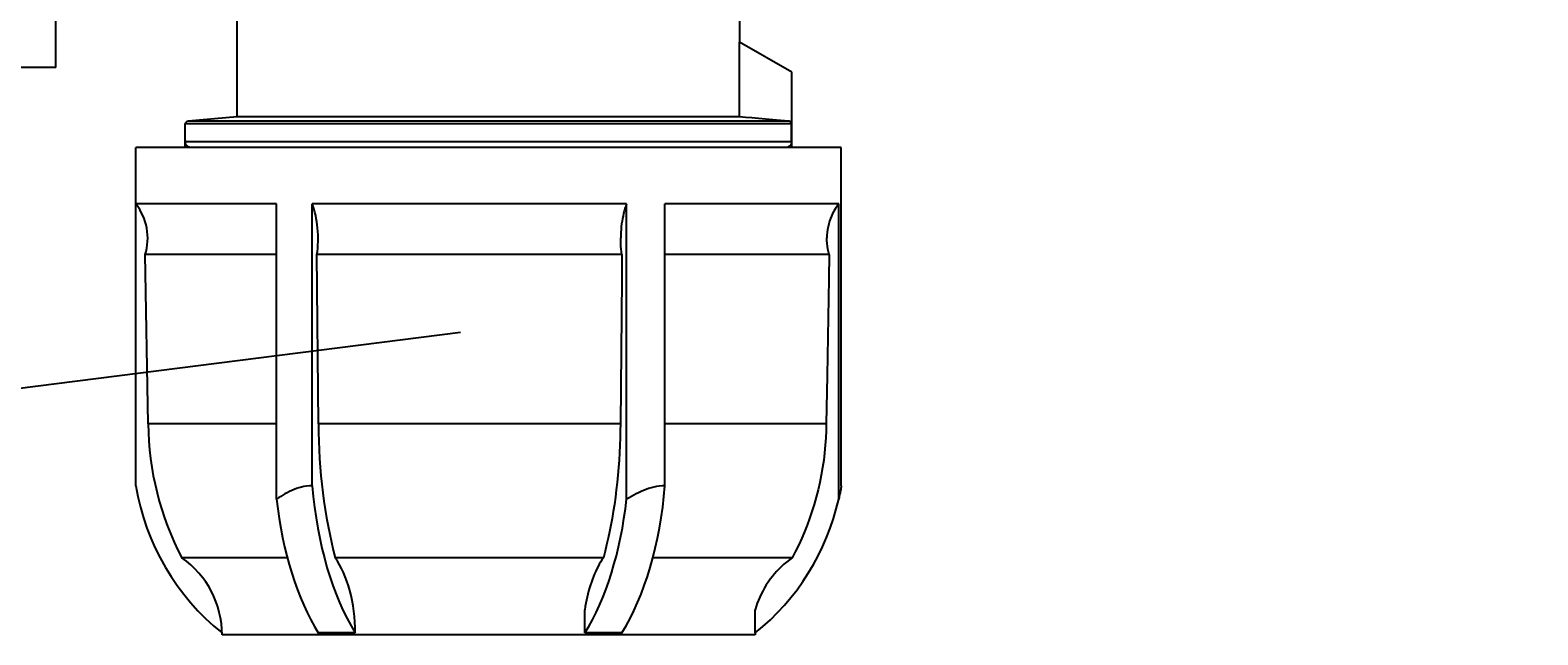
# Model space of a CAD drawing. Units: metres. Extents: x 6198 to 9538, y 71 to 3030.
# Drawn here: x 6201 to 6201, y 3029 to 3029 of the extents above; entities that cross this region are included whole.
import ezdxf
from ezdxf import colors
from ezdxf.entities.mleader import LeaderData, LeaderLine
from ezdxf.enums import TextEntityAlignment as Align
from ezdxf.math import Vec2, Vec3

# ---------------------------------------------------------------- set-up
doc = ezdxf.new("R2010")
doc.units = ezdxf.units.M
doc.layers.add('-kontuur', color=7, linetype='Continuous')
doc.styles.add('arial', font='arial.ttf', dxfattribs={"height": 0.9})
doc.styles.get("Standard").update_dxf_attribs({"font": 'arial.ttf'})

# ---------------------------------------------------------------- blocks, each defined once
blk = doc.blocks.new('Ring')
at = {"linetype": 'Continuous', "transparency": 16777216}
blk.add_circle((0, 0), 0.5, dxfattribs=at)
at = {"linetype": 'Continuous', "transparency": 16777216, "style": 'arial'}
blk.add_attdef('ARV', text='', height=0.55, dxfattribs=at).set_placement((0, 0), align=Align.MIDDLE)
blk = doc.blocks.new('_None')

msp = doc.modelspace()

# ---------------------------------------------------------------- linework, layer by layer
at = {"layer": '-kontuur'}
for points, weights, knots in [([(6200.989888541872, 3029.36224258285), (6200.989888541872, 3029.265869791339), (6200.989888541872, 3029.14830424254), (6200.989888541872, 3029.030738693742), (6200.99655520854, 3029.030738693742), (6201.003221875206, 3029.030738693742), (6201.009888541873, 3029.030738693742), (6201.009888541873, 3029.027405360409), (6201.009888541873, 3029.024072027075), (6201.009888541873, 3029.020738693742), (6201.003221875206, 3029.020738693742), (6200.99655520854, 3029.020738693742), (6200.989888541872, 3029.020738693742), (6200.989888541872, 3028.962155993925), (6200.989888541872, 3028.903573294107), (6200.989888541872, 3028.84499059429), (6200.99655520854, 3028.84499059429), (6201.003221875206, 3028.84499059429), (6201.009888541873, 3028.84499059429), (6201.009888541873, 3028.841657260956), (6201.009888541873, 3028.838323927623), (6201.009888541873, 3028.83499059429), (6201.003221875206, 3028.83499059429), (6200.99655520854, 3028.83499059429), (6200.989888541872, 3028.83499059429), (6200.989888541872, 3028.776407894472), (6200.989888541872, 3028.717825194655), (6200.989888541872, 3028.659242494837), (6200.99655520854, 3028.659242494837), (6201.003221875206, 3028.659242494837), (6201.009888541873, 3028.659242494837), (6201.009888541873, 3028.655909161504), (6201.009888541873, 3028.652575828171), (6201.009888541873, 3028.649242494837), (6201.003221875206, 3028.649242494837), (6200.99655520854, 3028.649242494837), (6200.989888541872, 3028.649242494837), (6200.989888541872, 3028.59065979502), (6200.989888541872, 3028.532077095203), (6200.989888541872, 3028.473494395385), (6200.99655520854, 3028.473494395385), (6201.003221875206, 3028.473494395385), (6201.009888541873, 3028.473494395385), (6201.009888541873, 3028.470161062051), (6201.009888541873, 3028.466827728718), (6201.009888541873, 3028.463494395385), (6201.003221875206, 3028.463494395385), (6200.99655520854, 3028.463494395385), (6200.989888541872, 3028.463494395385), (6200.989888541872, 3028.404911695567), (6200.989888541872, 3028.346328995749), (6200.989888541872, 3028.287746295932), (6200.99655520854, 3028.287746295932), (6201.003221875206, 3028.287746295932), (6201.009888541873, 3028.287746295932), (6201.009888541873, 3028.284412962599), (6201.009888541873, 3028.281079629266), (6201.009888541873, 3028.277746295933), (6201.003221875206, 3028.277746295933), (6200.99655520854, 3028.277746295933), (6200.989888541872, 3028.277746295933), (6200.989888541872, 3028.276948842361), (6200.989888541872, 3028.27615138879), (6200.989888541872, 3028.275353935218), (6200.989702276448, 3028.259782251256), (6200.989250815515, 3028.222040373195), (6201.047521894418, 3028.185773320853), (6201.09099961023, 3028.142163622281), (6201.090067853048, 3028.107101444586), (6201.089888541873, 3028.100353935219), (6201.096560922258, 3028.100353935219), (6201.103233302643, 3028.100353935219), (6201.109905683028, 3028.100353935219), (6201.109905683028, 3028.097020601886), (6201.109905683028, 3028.093687268553), (6201.109905683028, 3028.09035393522), (6201.103233302642, 3028.09035393522), (6201.096560922258, 3028.09035393522), (6201.089888541872, 3028.09035393522), (6201.089888541872, 3028.03535393522), (6201.089888541872, 3027.98035393522), (6201.089888541872, 3027.92535393522), (6201.096560922258, 3027.92535393522), (6201.103233302642, 3027.92535393522), (6201.109905683028, 3027.92535393522), (6201.109905683028, 3027.922020601887), (6201.109905683028, 3027.918687268554), (6201.109905683028, 3027.915353935221), (6201.103233302642, 3027.915353935221), (6201.096560922258, 3027.915353935221), (6201.089888541872, 3027.915353935221), (6201.089888541872, 3027.858719468833), (6201.089888541872, 3027.802085002446), (6201.089888541872, 3027.745450536059), (6201.074395694794, 3027.626743773408), (6201.002379246712, 3027.531114515217), (6200.892570230341, 3027.483435340093), (6200.82411577145, 3027.483435340131), (6200.755661312428, 3027.483435340112), (6200.687206853405, 3027.483435340093), (6200.577397555552, 3027.53111421616), (6200.505381023793, 3027.626743585454), (6200.489888541876, 3027.745450536059), (6200.489888541876, 3027.802085002446), (6200.489888541876, 3027.858719468833), (6200.489888541876, 3027.915353935221), (6200.48321616149, 3027.915353935221), (6200.476543781105, 3027.915353935221), (6200.469871400719, 3027.915353935221), (6200.469871400719, 3027.918687268554), (6200.469871400719, 3027.922020601887), (6200.469871400719, 3027.92535393522), (6200.476543781105, 3027.92535393522), (6200.48321616149, 3027.92535393522), (6200.489888541876, 3027.92535393522), (6200.489888541876, 3027.98035393522), (6200.489888541876, 3028.03535393522), (6200.489888541876, 3028.09035393522), (6200.48321616149, 3028.09035393522), (6200.476543781105, 3028.09035393522), (6200.469871400719, 3028.09035393522), (6200.469871400719, 3028.093687268553), (6200.469871400719, 3028.097020601886), (6200.469871400719, 3028.100353935219), (6200.476543781105, 3028.100353935219), (6200.48321616149, 3028.100353935219), (6200.489888541876, 3028.100353935219), (6200.489709230699, 3028.107101444586), (6200.488777473516, 3028.142163622281), (6200.532255189329, 3028.185773320854), (6200.590526268232, 3028.222040373195), (6200.5900748073, 3028.259782251256), (6200.589888541875, 3028.275353935218), (6200.589888541875, 3028.27615138879), (6200.589888541875, 3028.276948842361), (6200.589888541875, 3028.277746295933), (6200.583221875208, 3028.277746295933), (6200.576555208541, 3028.277746295933), (6200.569888541875, 3028.277746295933), (6200.569888541875, 3028.281079629266), (6200.569888541875, 3028.284412962599), (6200.569888541875, 3028.287746295932), (6200.576555208541, 3028.287746295932), (6200.583221875208, 3028.287746295932), (6200.589888541875, 3028.287746295932), (6200.589888541875, 3028.346328995749), (6200.589888541875, 3028.404911695567), (6200.589888541875, 3028.463494395385), (6200.583221875208, 3028.463494395385), (6200.576555208541, 3028.463494395385), (6200.569888541875, 3028.463494395385), (6200.569888541875, 3028.466827728718), (6200.569888541875, 3028.470161062052), (6200.569888541875, 3028.473494395385), (6200.576555208541, 3028.473494395385), (6200.583221875208, 3028.473494395385), (6200.589888541875, 3028.473494395385), (6200.589888541875, 3028.532077095203), (6200.589888541875, 3028.59065979502), (6200.589888541875, 3028.649242494837), (6200.583221875208, 3028.649242494837), (6200.576555208541, 3028.649242494837), (6200.569888541875, 3028.649242494837), (6200.569888541875, 3028.652575828171), (6200.569888541875, 3028.655909161504), (6200.569888541875, 3028.659242494837), (6200.576555208541, 3028.659242494837), (6200.583221875208, 3028.659242494837), (6200.589888541875, 3028.659242494837), (6200.589888541875, 3028.717825194655), (6200.589888541875, 3028.776407894472), (6200.589888541875, 3028.83499059429), (6200.583221875208, 3028.83499059429), (6200.576555208541, 3028.83499059429), (6200.569888541875, 3028.83499059429), (6200.569888541875, 3028.838323927623), (6200.569888541875, 3028.841657260956), (6200.569888541875, 3028.84499059429), (6200.576555208541, 3028.84499059429), (6200.583221875208, 3028.84499059429), (6200.589888541875, 3028.84499059429), (6200.589888541875, 3028.903573294107), (6200.589888541875, 3028.962155993925), (6200.589888541875, 3029.020738693742), (6200.583221875208, 3029.020738693742), (6200.576555208541, 3029.020738693742), (6200.569888541875, 3029.020738693742), (6200.569888541875, 3029.024072027075), (6200.569888541875, 3029.027405360409), (6200.569888541875, 3029.030738693742), (6200.576555208541, 3029.030738693742), (6200.583221875208, 3029.030738693742), (6200.589888541875, 3029.030738693742), (6200.589888541875, 3029.123745558449), (6200.589888541875, 3029.216752423156), (6200.589888541875, 3029.314343005451), (6200.589888541875, 3029.330309531251), (6200.589888541875, 3029.346276057051), (6200.589888541875, 3029.36224258285)], [1, 1, 1, 1, 1, 1, 1, 1, 1, 1, 1, 1, 1, 1, 1, 1, 1, 1, 1, 1, 1, 1, 1, 1, 1, 1, 1, 1, 1, 1, 1, 1, 1, 1, 1, 1, 1, 1, 1, 1, 1, 1, 1, 1, 1, 1, 1, 1, 1, 1, 1, 1, 1, 1, 1, 1, 1, 1, 1, 1, 1, 1, 1, 1, 1, 1, 1, 1, 1, 1, 1, 1, 1, 1, 1, 1, 1, 1, 1, 1, 1, 1, 1, 1, 1, 1, 1, 1, 1, 1, 1, 1, 1, 1, 0.9133020617059134, 0.9133020617059134, 1, 1, 1, 1, 0.9133010005275161, 0.9133010005275161, 1, 1, 1, 1, 1, 1, 1, 1, 1, 1, 1, 1, 1, 1, 1, 1, 1, 1, 1, 1, 1, 1, 1, 1, 1, 1, 1, 1, 1, 1, 1, 1, 1, 1, 1, 1, 1, 1, 1, 1, 1, 1, 1, 1, 1, 1, 1, 1, 1, 1, 1, 1, 1, 1, 1, 1, 1, 1, 1, 1, 1, 1, 1, 1, 1, 1, 1, 1, 1, 1, 1, 1, 1, 1, 1, 1, 1, 1, 1, 1, 1, 1, 1, 1, 1, 1, 1, 1, 1, 1, 1, 1, 1, 1, 1, 1, 1], [0, 0, 0, 0, 1, 1, 1, 2, 2, 2, 3, 3, 3, 4, 4, 4, 5, 5, 5, 6, 6, 6, 7, 7, 7, 8, 8, 8, 9, 9, 9, 10, 10, 10, 11, 11, 11, 12, 12, 12, 13, 13, 13, 14, 14, 14, 15, 15, 15, 16, 16, 16, 17, 17, 17, 18, 18, 18, 19, 19, 19, 20, 20, 20, 21, 21, 21, 65.04355354128487, 127.7505885107149, 211.4953638450934, 231.4521102725165, 231.4521102725165, 231.4521102725165, 232.4521102725165, 232.4521102725165, 232.4521102725165, 233.4521102725165, 233.4521102725165, 233.4521102725165, 234.4521102725165, 234.4521102725165, 234.4521102725165, 235.4521102725165, 235.4521102725165, 235.4521102725165, 236.4521102725165, 236.4521102725165, 236.4521102725165, 237.4521102725165, 237.4521102725165, 237.4521102725165, 238.4521102725165, 238.4521102725165, 238.4521102725165, 239.4521102725165, 239.4521102725165, 239.4521102725165, 240.4834885429578, 240.4834885429578, 240.4834885429578, 241.4834885429578, 241.4834885429578, 241.4834885429578, 242.5148732690947, 242.5148732690947, 242.5148732690947, 243.5148732690947, 243.5148732690947, 243.5148732690947, 244.5148732690947, 244.5148732690947, 244.5148732690947, 245.5148732690947, 245.5148732690947, 245.5148732690947, 246.5148732690947, 246.5148732690947, 246.5148732690947, 247.5148732690947, 247.5148732690947, 247.5148732690947, 248.5148732690947, 248.5148732690947, 248.5148732690947, 249.5148732690947, 249.5148732690947, 249.5148732690947, 250.5148732690947, 250.5148732690947, 250.5148732690947, 270.4716196964945, 354.2163950303226, 416.9234300004198, 460.9669835417047, 460.9669835417047, 460.9669835417047, 461.9669835417047, 461.9669835417047, 461.9669835417047, 462.9669835417047, 462.9669835417047, 462.9669835417047, 463.9669835417047, 463.9669835417047, 463.9669835417047, 464.9669835417047, 464.9669835417047, 464.9669835417047, 465.9669835417047, 465.9669835417047, 465.9669835417047, 466.9669835417047, 466.9669835417047, 466.9669835417047, 467.9669835417047, 467.9669835417047, 467.9669835417047, 468.9669835417047, 468.9669835417047, 468.9669835417047, 469.9669835417047, 469.9669835417047, 469.9669835417047, 470.9669835417047, 470.9669835417047, 470.9669835417047, 471.9669835417047, 471.9669835417047, 471.9669835417047, 472.9669835417047, 472.9669835417047, 472.9669835417047, 473.9669835417047, 473.9669835417047, 473.9669835417047, 474.9669835417047, 474.9669835417047, 474.9669835417047, 475.9669835417047, 475.9669835417047, 475.9669835417047, 476.9669835417047, 476.9669835417047, 476.9669835417047, 477.9669835417047, 477.9669835417047, 477.9669835417047, 478.9669835417047, 478.9669835417047, 478.9669835417047, 479.9669835417047, 479.9669835417047, 479.9669835417047, 480.9669835417047, 480.9669835417047, 480.9669835417047, 481.7580899981241, 481.7580899981241, 481.7580899981241, 481.8938995610704, 481.8938995610704, 481.8938995610704, 481.8938995610704]), ([(6200.602894568832, 3029.36224258285), (6200.602894568832, 3029.346276057051), (6200.602894568832, 3029.330309531251), (6200.602894568832, 3029.314343005451), (6200.602894568832, 3029.216752423156), (6200.602894568832, 3029.123745558449), (6200.602894568832, 3029.030738693742), (6200.602894258705, 3028.778995629038), (6200.602893948578, 3028.527252564333), (6200.60289363845, 3028.275509499629), (6200.60300945229, 3028.265827528158), (6200.603192477695, 3028.255575973124), (6200.599267025217, 3028.227154284398), (6200.588182129849, 3028.210092652454), (6200.555898420796, 3028.182012060498), (6200.534998192705, 3028.16909635134), (6200.507118053553, 3028.137397375735), (6200.502282862361, 3028.123545334827), (6200.502889978835, 3028.100699440919), (6200.502891508834, 3027.982567676883), (6200.502893038833, 3027.864435912846), (6200.502894568833, 3027.746304148809), (6200.517908552293, 3027.633611051181), (6200.586039097019, 3027.542597959663), (6200.689936752989, 3027.496441367106), (6200.756571278912, 3027.496441367106), (6200.823205804834, 3027.496441367107), (6200.889840330758, 3027.496441367107), (6200.99374066322, 3027.542595142669), (6201.061871988421, 3027.633609276795), (6201.076882514914, 3027.746304148811), (6201.076884044914, 3027.864435912847), (6201.076885574913, 3027.982567676882), (6201.076887104912, 3028.100699440918), (6201.077494221385, 3028.123545334824), (6201.072659030197, 3028.13739737573), (6201.044778891053, 3028.169096351331), (6201.023878662967, 3028.182012060489), (6200.991594953917, 3028.210092652435), (6200.980510058542, 3028.227154284368), (6200.976584606053, 3028.255575973103), (6200.976767631456, 3028.265827528149), (6200.976883445297, 3028.27550949963), (6200.97688313517, 3028.527252564334), (6200.976882825043, 3028.778995629038), (6200.976882514916, 3029.030738693742), (6200.976882514916, 3029.123745558449), (6200.976882514916, 3029.216752423156), (6200.976882514916, 3029.309759287863), (6200.976882514916, 3029.330309531251), (6200.976882514916, 3029.346276057051), (6200.976882514916, 3029.36224258285)], [1, 1, 1, 1, 1, 1, 1, 1, 1, 1, 1, 1, 1, 1, 1, 1, 1, 1, 1, 1, 1, 1, 0.9151166333537156, 0.9151166333537156, 1, 1, 1, 1, 0.9151061502853969, 0.9151061502853969, 1, 1, 1, 1, 1, 1, 1, 1, 1, 1, 1, 1, 1, 1, 1, 1, 1, 1, 1, 1, 1, 1], [0, 0, 0, 0, 0.1358095629463683, 0.1358095629463683, 0.1358095629463683, 0.926916019365821, 0.926916019365821, 0.926916019365821, 1.926916019365821, 1.926916019365821, 1.926916019365821, 29.29908874689738, 29.29908874689738, 77.20397763709138, 77.20397763709138, 144.7427404995228, 144.7427404995228, 212.2815033619542, 212.2815033619542, 212.2815033619542, 213.2815033619542, 213.2815033619542, 213.2815033619542, 214.3017882943593, 214.3017882943593, 214.3017882943593, 215.3017882943593, 215.3017882943593, 215.3017882943593, 216.3221376302015, 216.3221376302015, 216.3221376302015, 217.3221376302015, 217.3221376302015, 217.3221376302015, 284.8609004823444, 284.8609004823444, 352.3996633344874, 352.3996633344874, 400.304552217248, 400.304552217248, 427.6767249728015, 427.6767249728015, 427.6767249728015, 428.6767249728015, 428.6767249728015, 428.6767249728015, 429.467831429221, 429.467831429221, 429.467831429221, 429.6036409921674, 429.6036409921674, 429.6036409921674, 429.6036409921674])]:
    msp.add_rational_spline(points, weights, degree=3, knots=knots, dxfattribs=at)
for p, q in [((6200.715229255515, 3028.726493290472), (6200.715229255515, 3028.801493290472)), ((6200.787954255515, 3028.729183151472), (6200.787954255515, 3028.738593290472)), ((6200.734504255514, 3028.721250420472), (6200.734504255514, 3028.737268290472)), ((6200.787900131514, 3028.721250420472), (6200.787900131514, 3028.729214397472)), ((6200.793479255514, 3028.725993290472), (6200.787900131514, 3028.729214397472)), ((6200.715229255515, 3028.726493290472), (6200.679237556515, 3028.726493290472)), ((6200.793479255514, 3028.717993290472), (6200.793479255514, 3028.725993290472)), ((6200.728979255515, 3028.717993290472), (6200.728979255515, 3028.720493290472)), ((6200.793434417515, 3028.720493290472), (6200.728979255515, 3028.720493290472)), ((6200.734504255514, 3028.721250420472), (6200.729279254515, 3028.720793289472)), ((6200.793133996514, 3028.720793289472), (6200.729279254515, 3028.720793289472)), ((6200.787900131514, 3028.721250420472), (6200.734504255514, 3028.721250420472)), ((6200.788543285515, 3028.721194260472), (6200.787900131514, 3028.721250420472)), ((6200.789217122515, 3028.721135418472), (6200.788543285515, 3028.721194260472)), ((6200.789923900515, 3028.721073696472), (6200.789217122515, 3028.721135418472)), ((6200.790666095514, 3028.721008873472), (6200.789923900515, 3028.721073696472)), ((6200.791446441514, 3028.720940712472), (6200.790666095514, 3028.721008873472)), ((6200.792267957515, 3028.720868950472), (6200.791446441514, 3028.720940712472)), ((6200.793133996514, 3028.720793289472), (6200.792267957515, 3028.720868950472)), ((6200.793158119514, 3028.720792168472), (6200.793133996514, 3028.720793289472)), ((6200.793183093515, 3028.720788921472), (6200.793158119514, 3028.720792168472)), ((6200.793208030515, 3028.720783726472), (6200.793183093515, 3028.720788921472)), ((6200.793232040514, 3028.720776760472), (6200.793208030515, 3028.720783726472)), ((6200.793254329515, 3028.720768158472), (6200.793232040514, 3028.720776760472)), ((6200.793276252514, 3028.720757290472), (6200.793254329515, 3028.720768158472)), ((6200.793297965514, 3028.720744255472), (6200.793276252514, 3028.720757290472)), ((6200.793318710515, 3028.720729553472), (6200.793297965514, 3028.720744255472)), ((6200.793337734514, 3028.720713696472), (6200.793318710515, 3028.720729553472)), ((6200.793354579515, 3028.720696888472), (6200.793337734514, 3028.720713696472)), ((6200.793370467514, 3028.720677906472), (6200.793354579515, 3028.720696888472)), ((6200.793385204514, 3028.720657192472), (6200.793370467514, 3028.720677906472)), ((6200.793398280514, 3028.720635498472), (6200.793385204514, 3028.720657192472)), ((6200.793409194514, 3028.720613583472), (6200.793398280514, 3028.720635498472)), ((6200.793417827515, 3028.720591312472), (6200.793409194514, 3028.720613583472)), ((6200.793424819514, 3028.720567318472), (6200.793417827515, 3028.720591312472)), ((6200.793430034514, 3028.720542389472), (6200.793424819514, 3028.720567318472)), ((6200.793433292514, 3028.720517414472), (6200.793430034514, 3028.720542389472)), ((6200.793434417515, 3028.720493290472), (6200.793433292514, 3028.720517414472)), ((6200.793434417515, 3028.718593288472), (6200.793434417515, 3028.720493290472)), ((6200.728987975514, 3028.718743290472), (6200.728979255515, 3028.718743290472)), ((6200.728987975514, 3028.718593288472), (6200.728987975514, 3028.718743290472)), ((6200.728988555515, 3028.718567413472), (6200.728987975514, 3028.718593288472)), ((6200.793434417515, 3028.718593288472), (6200.728987975514, 3028.718593288472)), ((6200.728990321514, 3028.718540775472), (6200.728988555515, 3028.718567413472)), ((6200.728993316515, 3028.718513676472), (6200.728990321514, 3028.718540775472)), ((6200.728997577515, 3028.718486420472), (6200.728993316515, 3028.718513676472)), ((6200.729003143515, 3028.718459312472), (6200.728997577515, 3028.718486420472)), ((6200.729009933514, 3028.718432632472), (6200.729003143515, 3028.718459312472)), ((6200.729017795515, 3028.718406651472), (6200.729009933514, 3028.718432632472)), ((6200.729026576515, 3028.718381630472), (6200.729017795515, 3028.718406651472)), ((6200.729036147514, 3028.718357773472), (6200.729026576515, 3028.718381630472)), ((6200.729046943515, 3028.718334000472), (6200.729036147514, 3028.718357773472)), ((6200.729059108515, 3028.718310047472), (6200.729046943515, 3028.718334000472)), ((6200.729072562514, 3028.718286213472), (6200.729059108515, 3028.718310047472)), ((6200.729087230515, 3028.718262798472), (6200.729072562514, 3028.718286213472)), ((6200.729103011515, 3028.718240082472), (6200.729087230515, 3028.718262798472)), ((6200.729119697515, 3028.718218281472), (6200.729103011515, 3028.718240082472)), ((6200.729137050515, 3028.718197578472), (6200.729119697515, 3028.718218281472)), ((6200.729154819514, 3028.718178165472), (6200.729137050515, 3028.718197578472)), ((6200.729172958515, 3028.718160034472), (6200.729154819514, 3028.718178165472)), ((6200.729192382514, 3028.718142269472), (6200.729172958515, 3028.718160034472)), ((6200.729213092514, 3028.718124924472), (6200.729192382514, 3028.718142269472)), ((6200.793229656514, 3028.718142159472), (6200.793208913515, 3028.718124817472)), ((6200.793249110515, 3028.718159924472), (6200.793229656514, 3028.718142159472)), ((6200.793267276515, 3028.718178051472), (6200.793249110515, 3028.718159924472)), ((6200.793285068515, 3028.718197456472), (6200.793267276515, 3028.718178051472)), ((6200.793302444515, 3028.718218147472), (6200.793285068515, 3028.718197456472)), ((6200.793319156514, 3028.718239948472), (6200.793302444515, 3028.718218147472)), ((6200.793334964515, 3028.718262661472), (6200.793319156514, 3028.718239948472)), ((6200.793349654515, 3028.718286079472), (6200.793334964515, 3028.718262661472)), ((6200.793363139514, 3028.718309921472), (6200.793349654515, 3028.718286079472)), ((6200.793375327515, 3028.718333881472), (6200.793363139514, 3028.718309921472)), ((6200.793386150514, 3028.718357670472), (6200.793375327515, 3028.718333881472)), ((6200.793395740515, 3028.718381531472), (6200.793386150514, 3028.718357670472)), ((6200.793404537514, 3028.718406555472), (6200.793395740515, 3028.718381531472)), ((6200.793412414515, 3028.718432549472), (6200.793404537514, 3028.718406555472)), ((6200.793419219514, 3028.718459236472), (6200.793412414515, 3028.718432549472)), ((6200.793424793515, 3028.718486359472), (6200.793419219514, 3028.718459236472)), ((6200.793429065515, 3028.718513626472), (6200.793424793515, 3028.718486359472)), ((6200.793432067515, 3028.718540745472), (6200.793429065515, 3028.718513626472)), ((6200.793433837514, 3028.718567398472), (6200.793432067515, 3028.718540745472)), ((6200.793434417515, 3028.718593288472), (6200.793433837514, 3028.718567398472)), ((6200.723729255515, 3028.682001591472), (6200.723729255515, 3028.717993290472)), ((6200.798729255514, 3028.717993290472), (6200.723729255515, 3028.717993290472)), ((6200.729234903514, 3028.718108242472), (6200.729213092514, 3028.718124924472)), ((6200.729257625515, 3028.718092472472), (6200.729234903514, 3028.718108242472)), ((6200.729281047515, 3028.718077816472), (6200.729257625515, 3028.718092472472)), ((6200.729304883514, 3028.718064369472), (6200.729281047515, 3028.718077816472)), ((6200.729328838514, 3028.718052212472), (6200.729304883514, 3028.718064369472)), ((6200.729352613514, 3028.718041428472), (6200.729328838514, 3028.718052212472)), ((6200.729376472515, 3028.718031860472), (6200.729352613514, 3028.718041428472)), ((6200.729401496515, 3028.718023083472), (6200.729376472515, 3028.718031860472)), ((6200.729427482514, 3028.718015228472), (6200.729401496515, 3028.718023083472)), ((6200.729454162514, 3028.718008442472), (6200.729427482514, 3028.718015228472)), ((6200.729481271514, 3028.718002884472), (6200.729454162514, 3028.718008442472)), ((6200.729508527515, 3028.717998627472), (6200.729481271514, 3028.718002884472)), ((6200.729535627514, 3028.717995632472), (6200.729508527515, 3028.717998627472)), ((6200.729562267515, 3028.717993870472), (6200.729535627514, 3028.717995632472)), ((6200.729588142514, 3028.717993290472), (6200.729562267515, 3028.717993870472)), ((6200.792859456515, 3028.717993870472), (6200.792833566515, 3028.717993290472)), ((6200.792886112515, 3028.717995632472), (6200.792859456515, 3028.717993870472)), ((6200.792913226514, 3028.717998619472), (6200.792886112515, 3028.717995632472)), ((6200.792940500514, 3028.718002873472), (6200.792913226514, 3028.717998619472)), ((6200.792967626515, 3028.718008423472), (6200.792940500514, 3028.718002873472)), ((6200.792994325515, 3028.718015202472), (6200.792967626515, 3028.718008423472)), ((6200.793020332515, 3028.718023052472), (6200.792994325515, 3028.718015202472)), ((6200.793045381514, 3028.718031822472), (6200.793020332515, 3028.718023052472)), ((6200.793069265515, 3028.718041382472), (6200.793045381514, 3028.718031822472)), ((6200.793093053515, 3028.718052158472), (6200.793069265515, 3028.718041382472)), ((6200.793117025514, 3028.718064301472), (6200.793093053515, 3028.718052158472)), ((6200.793140882514, 3028.718077736472), (6200.793117025514, 3028.718064301472)), ((6200.793164327514, 3028.718092381472), (6200.793140882514, 3028.718077736472)), ((6200.793187076514, 3028.718108143472), (6200.793164327514, 3028.718092381472)), ((6200.793208913515, 3028.718124817472), (6200.793187076514, 3028.718108143472)), ((6200.798729255514, 3028.682001591472), (6200.798729255514, 3028.717993290472)), ((6200.738679782515, 3028.711993290472), (6200.723729255515, 3028.711993290472)), ((6200.738679782515, 3028.680585033472), (6200.738679782515, 3028.711993290472)), ((6200.742479255515, 3028.682001591472), (6200.742479255515, 3028.711993290472)), ((6200.775903093515, 3028.711993290472), (6200.742479255515, 3028.711993290472)), ((6200.775812062515, 3028.711746979472), (6200.775727113514, 3028.711490688472)), ((6200.775903100514, 3028.711993279472), (6200.775812062515, 3028.711746979472)), ((6200.775903093515, 3028.680585033472), (6200.775903093515, 3028.711993290472)), ((6200.779979255514, 3028.682001591472), (6200.779979255514, 3028.711993290472)), ((6200.798452564514, 3028.711993290472), (6200.779979255514, 3028.711993290472)), ((6200.798270503515, 3028.711746979472), (6200.798100608515, 3028.711490688472)), ((6200.798452579515, 3028.711993279472), (6200.798270503515, 3028.711746979472)), ((6200.798452564514, 3028.680585033472), (6200.798452564514, 3028.711993290472)), ((6200.775415506515, 3028.710154114472), (6200.775372655515, 3028.709863960472)), ((6200.775464353515, 3028.710432613472), (6200.775415506515, 3028.710154114472)), ((6200.775518114515, 3028.710697262472), (6200.775464353515, 3028.710432613472)), ((6200.775579485515, 3028.710961891472), (6200.775518114515, 3028.710697262472)), ((6200.775649313515, 3028.711227741472), (6200.775579485515, 3028.710961891472)), ((6200.775727113514, 3028.711490688472), (6200.775649313515, 3028.711227741472)), ((6200.797477390514, 3028.710154114472), (6200.797391692515, 3028.709863960472)), ((6200.797575084514, 3028.710432613472), (6200.797477390514, 3028.710154114472)), ((6200.797682609515, 3028.710697262472), (6200.797575084514, 3028.710432613472)), ((6200.797805351514, 3028.710961891472), (6200.797682609515, 3028.710697262472)), ((6200.797945007514, 3028.711227741472), (6200.797805351514, 3028.710961891472)), ((6200.798100608515, 3028.711490688472), (6200.797945007514, 3028.711227741472)), ((6200.775275975515, 3028.708663094472), (6200.775271180514, 3028.708373051472)), ((6200.775288296514, 3028.708961384472), (6200.775275975515, 3028.708663094472)), ((6200.775308566514, 3028.709263691472), (6200.775288296514, 3028.708961384472)), ((6200.775336777515, 3028.709565868472), (6200.775308566514, 3028.709263691472)), ((6200.775372655515, 3028.709863960472), (6200.775336777515, 3028.709565868472)), ((6200.797198329515, 3028.708663094472), (6200.797188743514, 3028.708373051472)), ((6200.797222972515, 3028.708961384472), (6200.797198329515, 3028.708663094472)), ((6200.797263511515, 3028.709263691472), (6200.797222972515, 3028.708961384472)), ((6200.797319934514, 3028.709565868472), (6200.797263511515, 3028.709263691472)), ((6200.797391692515, 3028.709863960472), (6200.797319934514, 3028.709565868472)), ((6200.775273407515, 3028.708086601472), (6200.775271180514, 3028.708373051472)), ((6200.775282939515, 3028.707790798472), (6200.775273407515, 3028.708086601472)), ((6200.775300326514, 3028.707489460472), (6200.775282939515, 3028.707790798472)), ((6200.775325676515, 3028.707186764472), (6200.775300326514, 3028.707489460472)), ((6200.775358854515, 3028.706886757472), (6200.775325676515, 3028.707186764472)), ((6200.797193195514, 3028.708086601472), (6200.797188743514, 3028.708373051472)), ((6200.797212257515, 3028.707790798472), (6200.797193195514, 3028.708086601472)), ((6200.797247031514, 3028.707489460472), (6200.797212257515, 3028.707790798472)), ((6200.797297733515, 3028.707186764472), (6200.797247031514, 3028.707489460472)), ((6200.797364085514, 3028.706886757472), (6200.797297733515, 3028.707186764472)), ((6200.725043098515, 3028.688613293472), (6200.724729255515, 3028.706593288472)), ((6200.738679788515, 3028.706593288472), (6200.724729255515, 3028.706593288472)), ((6200.743136176515, 3028.688613293472), (6200.742979255515, 3028.706593288472)), ((6200.775399273514, 3028.706593288472), (6200.742979255515, 3028.706593288472)), ((6200.775399273514, 3028.706593288472), (6200.775358854515, 3028.706886757472)), ((6200.775399273514, 3028.706593288472), (6200.775376594514, 3028.704015045472)), ((6200.797444927514, 3028.706593288472), (6200.779979253514, 3028.706593288472)), ((6200.797444927514, 3028.706593288472), (6200.797364085514, 3028.706886757472)), ((6200.797444927514, 3028.706593288472), (6200.797399570514, 3028.704015045472)), ((6200.775376594514, 3028.704015045472), (6200.775241109514, 3028.688613293472)), ((6200.797399570514, 3028.704015045472), (6200.797218700514, 3028.693734348472)), ((6200.797218700514, 3028.693734348472), (6200.797128597515, 3028.688613293472)), ((6200.738679792515, 3028.688613293472), (6200.725043098515, 3028.688613293472)), ((6200.775241109514, 3028.688613293472), (6200.743136176515, 3028.688613293472)), ((6200.775233953515, 3028.687859959472), (6200.775217218515, 3028.687092808472)), ((6200.775241104515, 3028.688613293472), (6200.775233953515, 3028.687859959472)), ((6200.797128597515, 3028.688613293472), (6200.779979251514, 3028.688613293472)), ((6200.797114288514, 3028.687859959472), (6200.797080818515, 3028.687092808472)), ((6200.797128589515, 3028.688613293472), (6200.797114288514, 3028.687859959472)), ((6200.775190487515, 3028.686314655472), (6200.775153351515, 3028.685528324472)), ((6200.775217218515, 3028.687092808472), (6200.775190487515, 3028.686314655472)), ((6200.797027355515, 3028.686314655472), (6200.796953082515, 3028.685528324472)), ((6200.797080818515, 3028.687092808472), (6200.797027355515, 3028.686314655472)), ((6200.775105567514, 3028.684736591472), (6200.775047156514, 3028.683942188472)), ((6200.775153351515, 3028.685528324472), (6200.775105567514, 3028.684736591472)), ((6200.796857517515, 3028.684736591472), (6200.796740691515, 3028.683942188472)), ((6200.796953082515, 3028.685528324472), (6200.796857517515, 3028.684736591472)), ((6200.774978159515, 3028.683147846472), (6200.774898622514, 3028.682356274472)), ((6200.775047156514, 3028.683942188472), (6200.774978159515, 3028.683147846472)), ((6200.796602699515, 3028.683147846472), (6200.796443622515, 3028.682356274472)), ((6200.796740691515, 3028.683942188472), (6200.796602699515, 3028.683147846472)), ((6200.740053273515, 3028.681388165472), (6200.739815585514, 3028.681268635472)), ((6200.740295501515, 3028.681500492472), (6200.740053273515, 3028.681388165472)), ((6200.740542890515, 3028.681604694472), (6200.740295501515, 3028.681500492472)), ((6200.740796083514, 3028.681699780472), (6200.740542890515, 3028.681604694472)), ((6200.741055719514, 3028.681784626472), (6200.740796083514, 3028.681699780472)), ((6200.741322572515, 3028.681857815472), (6200.741055719514, 3028.681784626472)), ((6200.741597467514, 3028.681917835472), (6200.741322572515, 3028.681857815472)), ((6200.741881255514, 3028.681963078472), (6200.741597467514, 3028.681917835472)), ((6200.742174869514, 3028.681991642472), (6200.741881255514, 3028.681963078472)), ((6200.742479255515, 3028.682001591472), (6200.742174869514, 3028.681991642472)), ((6200.774808772515, 3028.681569981472), (6200.774709087515, 3028.680791485472)), ((6200.774898622514, 3028.682356274472), (6200.774808772515, 3028.681569981472)), ((6200.777443704515, 3028.681388165472), (6200.777182855514, 3028.681268635472)), ((6200.777707158514, 3028.681500492472), (6200.777443704515, 3028.681388165472)), ((6200.777973771515, 3028.681604694472), (6200.777707158514, 3028.681500492472)), ((6200.778244113514, 3028.681699780472), (6200.777973771515, 3028.681604694472)), ((6200.778518739515, 3028.681784626472), (6200.778244113514, 3028.681699780472)), ((6200.778798282515, 3028.681857815472), (6200.778518739515, 3028.681784626472)), ((6200.779083421515, 3028.681917835472), (6200.778798282515, 3028.681857815472)), ((6200.779374837514, 3028.681963078472), (6200.779083421515, 3028.681917835472)), ((6200.779673221515, 3028.681991642472), (6200.779374837514, 3028.681963078472)), ((6200.779979255514, 3028.682001591472), (6200.779673221515, 3028.681991642472)), ((6200.796263927515, 3028.681569981472), (6200.796064555515, 3028.680791485472)), ((6200.796443622515, 3028.682356274472), (6200.796263927515, 3028.681569981472)), ((6200.798619685514, 3028.681388165472), (6200.798596523515, 3028.681268635472)), ((6200.798640914514, 3028.681500492472), (6200.798619685514, 3028.681388165472)), ((6200.798660137514, 3028.681604694472), (6200.798640914514, 3028.681500492472)), ((6200.798677287515, 3028.681699780472), (6200.798660137514, 3028.681604694472)), ((6200.798692275514, 3028.681784626472), (6200.798677287515, 3028.681699780472)), ((6200.798704967515, 3028.681857815472), (6200.798692275514, 3028.681784626472)), ((6200.798715209515, 3028.681917835472), (6200.798704967515, 3028.681857815472)), ((6200.798722835514, 3028.681963078472), (6200.798715209515, 3028.681917835472)), ((6200.798727607515, 3028.681991642472), (6200.798722835514, 3028.681963078472)), ((6200.798729255514, 3028.682001591472), (6200.798727607515, 3028.681991642472)), ((6200.738900943515, 3028.680731503472), (6200.738679687514, 3028.680585209472)), ((6200.739124910515, 3028.680873425472), (6200.738900943515, 3028.680731503472)), ((6200.739351838514, 3028.681010632472), (6200.739124910515, 3028.680873425472)), ((6200.739581935514, 3028.681142590472), (6200.739351838514, 3028.681010632472)), ((6200.739815585514, 3028.681268635472), (6200.739581935514, 3028.681142590472)), ((6200.774600060515, 3028.680023327472), (6200.774482194514, 3028.679268055472)), ((6200.774709087515, 3028.680791485472), (6200.774600060515, 3028.680023327472)), ((6200.776156740514, 3028.680731503472), (6200.775903016514, 3028.680585209472)), ((6200.776411341514, 3028.680873425472), (6200.776156740514, 3028.680731503472)), ((6200.776667079514, 3028.681010632472), (6200.776411341514, 3028.680873425472)), ((6200.776924132515, 3028.681142590472), (6200.776667079514, 3028.681010632472)), ((6200.777182855514, 3028.681268635472), (6200.776924132515, 3028.681142590472)), ((6200.795846500515, 3028.680023327472), (6200.795610771514, 3028.679268055472)), ((6200.796064555515, 3028.680791485472), (6200.795846500515, 3028.680023327472)), ((6200.798485053515, 3028.680731503472), (6200.798452586515, 3028.680585209472)), ((6200.798515685515, 3028.680873425472), (6200.798485053515, 3028.680731503472)), ((6200.798544498514, 3028.681010632472), (6200.798515685515, 3028.680873425472)), ((6200.798571452515, 3028.681142590472), (6200.798544498514, 3028.681010632472)), ((6200.798596523515, 3028.681268635472), (6200.798571452515, 3028.681142590472)), ((6200.774356205515, 3028.678528072472), (6200.774223013515, 3028.677805645472)), ((6200.774482194514, 3028.679268055472), (6200.774356205515, 3028.678528072472)), ((6200.795358791514, 3028.678528072472), (6200.795092407515, 3028.677805645472)), ((6200.795610771514, 3028.679268055472), (6200.795358791514, 3028.678528072472)), ((6200.774083549514, 3028.677103054472), (6200.773937633515, 3028.676417461472)), ((6200.774223013515, 3028.677805645472), (6200.774083549514, 3028.677103054472)), ((6200.794813480515, 3028.677103054472), (6200.794521644514, 3028.676417461472)), ((6200.795092407515, 3028.677805645472), (6200.794813480515, 3028.677103054472)), ((6200.773612365515, 3028.675033459472), (6200.773432723515, 3028.674337818472)), ((6200.773780725514, 3028.675727642472), (6200.773612365515, 3028.675033459472)), ((6200.773937633515, 3028.676417461472), (6200.773780725514, 3028.675727642472)), ((6200.793871108514, 3028.675033459472), (6200.793511825515, 3028.674337818472)), ((6200.794207828514, 3028.675727642472), (6200.793871108514, 3028.675033459472)), ((6200.794521644514, 3028.676417461472), (6200.794207828514, 3028.675727642472)), ((6200.739829574514, 3028.674337811472), (6200.728628021515, 3028.674337811472)), ((6200.773432730514, 3028.674337811472), (6200.744928638514, 3028.674337811472)), ((6200.772860782515, 3028.673414639472), (6200.772735368515, 3028.673171879472)), ((6200.772993923514, 3028.673654888472), (6200.772860782515, 3028.673414639472)), ((6200.773134169514, 3028.673890301472), (6200.772993923514, 3028.673654888472)), ((6200.773280754514, 3028.674118565472), (6200.773134169514, 3028.673890301472)), ((6200.773432736514, 3028.674337795472), (6200.773280754514, 3028.674118565472)), ((6200.793511840515, 3028.674337811472), (6200.778691140515, 3028.674337811472)), ((6200.792367944515, 3028.673414639472), (6200.792117116514, 3028.673171879472)), ((6200.792634225514, 3028.673654888472), (6200.792367944515, 3028.673414639472)), ((6200.792914718514, 3028.673890301472), (6200.792634225514, 3028.673654888472)), ((6200.793207889515, 3028.674118565472), (6200.792914718514, 3028.673890301472)), ((6200.793511852515, 3028.674337795472), (6200.793207889515, 3028.674118565472)), ((6200.772151778515, 3028.671767551472), (6200.772048258515, 3028.671453953472)), ((6200.772260983515, 3028.672072727472), (6200.772151778515, 3028.671767551472)), ((6200.772374974515, 3028.672367527472), (6200.772260983515, 3028.672072727472)), ((6200.772492808514, 3028.672650028472), (6200.772374974515, 3028.672367527472)), ((6200.772613362515, 3028.672918606472), (6200.772492808514, 3028.672650028472)), ((6200.772735368515, 3028.673171879472), (6200.772613362515, 3028.672918606472)), ((6200.790949935515, 3028.671767551472), (6200.790742896515, 3028.671453953472)), ((6200.791168346514, 3028.672072727472), (6200.790949935515, 3028.671767551472)), ((6200.791396327514, 3028.672367527472), (6200.791168346514, 3028.672072727472)), ((6200.791631995515, 3028.672650028472), (6200.791396327514, 3028.672367527472)), ((6200.791873103514, 3028.672918606472), (6200.791631995515, 3028.672650028472)), ((6200.792117116514, 3028.673171879472), (6200.791873103514, 3028.672918606472)), ((6200.771702658514, 3028.670162357472), (6200.771634872514, 3028.669842022472)), ((6200.771777930515, 3028.670485668472), (6200.771702658514, 3028.670162357472)), ((6200.771860812514, 3028.670810528472), (6200.771777930515, 3028.670485668472)), ((6200.771951083515, 3028.671134129472), (6200.771860812514, 3028.670810528472)), ((6200.772048258515, 3028.671453953472), (6200.771951083515, 3028.671134129472)), ((6200.790051696515, 3028.670162357472), (6200.789916124514, 3028.669842022472)), ((6200.790202239515, 3028.670485668472), (6200.790051696515, 3028.670162357472)), ((6200.790368003514, 3028.670810528472), (6200.790202239515, 3028.670485668472)), ((6200.790548545515, 3028.671134129472), (6200.790368003514, 3028.670810528472)), ((6200.790742896515, 3028.671453953472), (6200.790548545515, 3028.671134129472)), ((6200.771459937515, 3028.666346287472), (6200.771459937515, 3028.668814327472)), ((6200.771513088514, 3028.669167942472), (6200.771459951515, 3028.668814320472)), ((6200.771571696515, 3028.669511272472), (6200.771513088514, 3028.669167942472)), ((6200.771634872514, 3028.669842022472), (6200.771571696515, 3028.669511272472)), ((6200.789566255515, 3028.666346287472), (6200.789566255515, 3028.668814327472)), ((6200.789672555515, 3028.669167942472), (6200.789566282515, 3028.668814320472)), ((6200.789789771515, 3028.669511272472), (6200.789672555515, 3028.669167942472)), ((6200.789916124514, 3028.669842022472), (6200.789789771515, 3028.669511272472)), ((6200.789566255515, 3028.666146290472), (6200.732892255514, 3028.666146290472)), ((6200.746769169515, 3028.666346287472), (6200.743122937514, 3028.666346287472)), ((6200.746810557514, 3028.666346722472), (6200.746769169515, 3028.666346287472)), ((6200.746851985515, 3028.666347088472), (6200.746810557514, 3028.666346722472)), ((6200.746893454515, 3028.666347385472), (6200.746851985515, 3028.666347088472)), ((6200.746934964514, 3028.666347622472), (6200.746893454515, 3028.666347385472)), ((6200.746976514514, 3028.666347790472), (6200.746934964514, 3028.666347622472)), ((6200.747018106515, 3028.666347889472), (6200.746976514514, 3028.666347790472)), ((6200.747059738515, 3028.666347920472), (6200.747018106515, 3028.666347889472)), ((6200.775106169514, 3028.666346287472), (6200.771459937515, 3028.666346287472)), ((6200.775148096514, 3028.666346722472), (6200.775106169514, 3028.666346287472)), ((6200.775189981515, 3028.666347088472), (6200.775148096514, 3028.666346722472)), ((6200.775231823514, 3028.666347385472), (6200.775189981515, 3028.666347088472)), ((6200.775273623514, 3028.666347622472), (6200.775231823514, 3028.666347385472)), ((6200.775315381515, 3028.666347790472), (6200.775273623514, 3028.666347622472)), ((6200.775357097515, 3028.666347889472), (6200.775315381515, 3028.666347790472)), ((6200.775398772515, 3028.666347920472), (6200.775357097515, 3028.666347889472))]:
    msp.add_line(p, q)
for centre, radius, start, end in [((6200.729279255514, 3028.720493290472), 0.0002999999999997684, 90.00014575225147, 179.9999999739449), ((6200.718983651514, 3028.708321882472), 0.005999999999995342, 343.2558281932584, 37.72711188348253), ((6200.756069429514, 3028.688816891472), 0.03102699999997592, 180.3759752689321, 207.8177508229284), ((6200.748792334514, 3028.686161746472), 0.02540599962979562, 189.4244513315717, 231.2502899000982), ((6200.773666176515, 3028.686161746472), 0.02540599962979562, 308.7438293875505, 347.3201101189472), ((6200.722892255514, 3028.666146290472), 0.009999999999992239, 359.9999992965122, 54.99999478570258), ((6200.799566255515, 3028.666146290472), 0.00999999999999224, 178.8446696659426, 180.0000007034878)]:
    msp.add_arc(centre, radius, start, end)
for centre, major_axis, start_param, end_param in [((6200.740106453514, 3028.708321882472), (3.673940397439208e-19, 0.005999999999995344), 4.420148051935954, 5.370851299827947), ((6200.758649342514, 3028.688816891472), (1.899855811855772e-18, 0.03102699999997592), 1.577358333353706, 2.056307669015071), ((6200.755010795515, 3028.686161746472), (1.555668828955675e-18, 0.02540599999998028), 1.7352840326448, 2.465282627921489), ((6200.767447715514, 3028.686161746472), (1.555668828955675e-18, 0.02540599999998028), 3.817902679258096, 4.547901274534786), ((6200.751072977515, 3028.686161746472), (1.555668828955675e-18, 0.02540599999998028), 1.792102136236655, 2.465385262292485), ((6200.763509898515, 3028.686161746472), (1.555668828955675e-18, 0.02540599999998028), 3.817800037207372, 4.491083168781605), ((6200.742060755515, 3028.666146290472), (6.123233995732014e-19, 0.009999999999992239), 4.732553298887162, 5.672319977865547)]:
    msp.add_ellipse(centre, major_axis=major_axis, ratio=0.5, start_param=start_param, end_param=end_param)

# ---------------------------------------------------------------- leaders
ml = msp.add_multileader_block('Standard', dxfattribs=at)
ml.set_content('Ring', color=256, scale=0.1249999999998272)
ml.set_attribute('ARV', '8', width=0)
ml.set_leader_properties(color=256, linetype='ByLayer', lineweight=-1)
ml.set_arrow_properties(name='NONE')
ml.build(insert=Vec2(0, 0))
ml.multileader.update_dxf_attribs({"text_left_attachment_type": 6, "text_right_attachment_type": 6, "dogleg_length": 17.58564959616285, "arrow_head_size": 9.999999999986177e-05})
ctx = ml.context
ctx.base_point, ctx.char_height, ctx.arrow_head_size, ctx.landing_gap_size, ctx.plane_origin = Vec3(6199.984510892513, 3028.618126144126), 0.000124999999999903, 9.999999999986177e-05, 0, Vec3(6200.472500267409, 3027.239352171989)
ctx.left_attachment, ctx.right_attachment = 6, 6
notes = []
notes.append((ctx, [(0, (1, 1, 0), (6200.127096542109, 3028.618126144126), (-1, 0), 0.0175856495961492, [(1, [(6200.758238643048, 3028.698306843455)], 0, [])])]))
ctx.block.insert = Vec3(6200.047010892513, 3028.618126144126)
for ctx, leaders in notes:
    for number, flags, end, landing, length, lines in leaders:
        leader = LeaderData()
        leader.index, (leader.has_last_leader_line, leader.has_dogleg_vector, leader.attachment_direction) = number, flags
        leader.last_leader_point, leader.dogleg_vector, leader.dogleg_length = Vec3(end), Vec3(landing), length
        for number, points, colour, breaks in lines:
            line = LeaderLine()
            line.index, line.vertices, line.color, line.breaks = number, Vec3.list(points), colors.encode_raw_color(colour), breaks
            leader.lines.append(line)
        ctx.leaders.append(leader)

doc.saveas('drawing.dxf')
